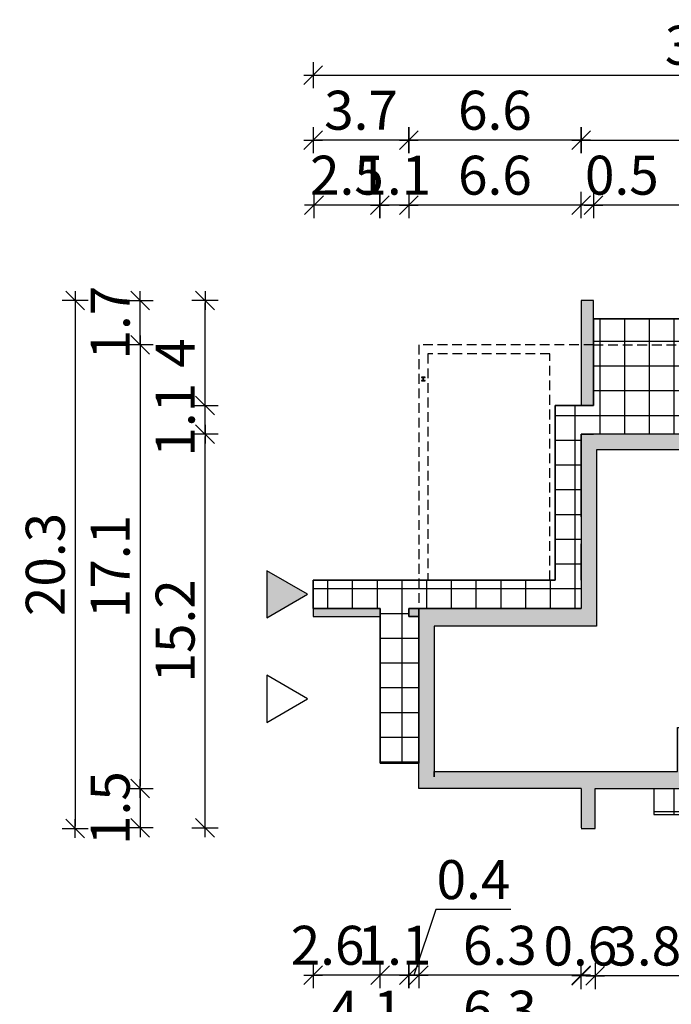
# Model space of a CAD drawing. Units: millimetres. Extents: x 6 to 1056, y 4 to 1489.
# Drawn here: x 539 to 790, y 812 to 1191 of the extents above; entities that cross this region are included whole.
import ezdxf

# ---------------------------------------------------------------- set-up
doc = ezdxf.new("R2010")
doc.units = ezdxf.units.MM
doc.linetypes.add('HIDDEN', pattern=[0.375, 0.25, -0.125])
for name, color, linetype in [('0-hecz', 9, 'Continuous'), ('Obrys budynku', 7, 'Continuous'), ('Obrys tarasów', 7, 'Continuous'), ('Wymiary', 30, 'Continuous')]:
    doc.layers.add(name, color=color, linetype=linetype)
doc.styles.add('RAMKA50', font='simplex.shx', dxfattribs={"width": 0.65})
doc.dimstyles.new('DIM50', dxfattribs={"dimscale": 5, "dimtxt": 3, "dimasz": 0.18, "dimexe": 0, "dimexo": 0, "dimgap": 0.8, "dimtad": 1, "dimdec": 1, "dimlfac": 0.1, "dimrnd": 0.01, "dimzin": 9, "dimdsep": 46, "dimtxsty": 'RAMKA50', "dimblk": 'TICK2', "dimcen": 0, "dimse1": 1, "dimse2": 1, "dimclrd": 13, "dimclre": 13, "dimclrt": 256, "dimazin": 0, "dimtfac": 1, "dimtdec": 1, "dimtix": 1, "dimtmove": 2, "dimatfit": 3, "dimldrblk": 'TICK1', "dimfxl": 1, "dimtfillclr": 256, "dimtolj": 1, "dimarcsym": 0})

# ---------------------------------------------------------------- blocks, each defined once
blk = doc.blocks.new('TICK2')
at = {"color": 0}
for p, q in [((0, -5.6), (0, 5.6)), ((4, 0), (-4, 0))]:
    blk.add_line(p, q, dxfattribs=at)
at = {"color": 2}
blk.add_line((-4, -4), (4, 4), dxfattribs=at)
blk = doc.blocks.new('*D145')
at = {"layer": 'Defpoints', "color": 0}
for p in [(929.27, 907.03), (755.17, 879.53), (929.27, 797.78)]:
    blk.add_point(p, dxfattribs=at)
at = {"layer": 'Wymiary', "color": 13, "lineweight": -2}
blk.add_line((756.07, 797.78), (928.37, 797.78), dxfattribs=at)
at = {"layer": 'Wymiary', "color": 13, "lineweight": -2, "xscale": 0.9000000000000001, "yscale": 0.9000000000000001, "zscale": 0.9000000000000001, "rotation": 180}
blk.add_blockref('TICK2', (755.17, 797.78), dxfattribs=at)
at = {"layer": 'Wymiary', "color": 13, "lineweight": -2, "xscale": 0.9000000000000001, "yscale": 0.9000000000000001, "zscale": 0.9000000000000001}
blk.add_blockref('TICK2', (929.27, 797.78), dxfattribs=at)
at = {"layer": 'Wymiary', "insert": (842.22, 809.28), "char_height": 15, "attachment_point": 5, "style": 'RAMKA50'}
blk.add_mtext('\\A1;17.4', dxfattribs=at)
blk = doc.blocks.new('TICK1')
at = {"color": 0}
for p, q in [((0, -5.6), (0, 5.6)), ((0, 0), (-4, 0))]:
    blk.add_line(p, q, dxfattribs=at)
at = {"color": 2}
blk.add_line((-4, -4), (4, 4), dxfattribs=at)
blk = doc.blocks.new('*D147')
at = {"layer": 'Defpoints', "color": 0}
for p in [(759.97, 1082.43), (760.67, 879.53), (1014.04, 879.53)]:
    blk.add_point(p, dxfattribs=at)
at = {"layer": 'Wymiary', "color": 13, "lineweight": -2}
blk.add_line((1014.04, 1081.53), (1014.04, 880.43), dxfattribs=at)
at = {"layer": 'Wymiary', "color": 13, "lineweight": -2, "xscale": 0.9000000000000001, "yscale": 0.9000000000000001, "zscale": 0.9000000000000001}
for p, rotation in [((1014.04, 1082.43), 90), ((1014.04, 879.53), 270)]:
    blk.add_blockref('TICK2', p, dxfattribs=dict(at, rotation=rotation))
at = {"layer": 'Wymiary', "insert": (1002.54, 980.98), "char_height": 15, "attachment_point": 5, "rotation": 90, "style": 'RAMKA50'}
blk.add_mtext('\\A1;20.3', dxfattribs=at)
blk = doc.blocks.new('*D150')
at = {"layer": 'Defpoints', "color": 0}
for p in [(652.07, 960.83), (962.57, 960.83), (962.57, 772.78)]:
    blk.add_point(p, dxfattribs=at)
at = {"layer": 'Wymiary', "color": 13, "lineweight": -2}
blk.add_line((652.97, 772.78), (961.67, 772.78), dxfattribs=at)
at = {"layer": 'Wymiary', "color": 13, "lineweight": -2, "xscale": 0.9000000000000001, "yscale": 0.9000000000000001, "zscale": 0.9000000000000001, "rotation": 180}
blk.add_blockref('TICK2', (652.07, 772.78), dxfattribs=at)
at = {"layer": 'Wymiary', "color": 13, "lineweight": -2, "xscale": 0.9000000000000001, "yscale": 0.9000000000000001, "zscale": 0.9000000000000001}
blk.add_blockref('TICK2', (962.57, 772.78), dxfattribs=at)
at = {"layer": 'Wymiary', "insert": (807.32, 784.28), "char_height": 15, "attachment_point": 5, "style": 'RAMKA50'}
blk.add_mtext('\\A1;31.1', dxfattribs=at)
blk = doc.blocks.new('*D151')
at = {"layer": 'Defpoints', "color": 0}
for p in [(798.37, 905.63), (760.67, 879.23), (760.67, 822.48)]:
    blk.add_point(p, dxfattribs=at)
at = {"layer": 'Wymiary', "color": 13, "lineweight": -2}
blk.add_line((797.47, 822.48), (761.57, 822.48), dxfattribs=at)
at = {"layer": 'Wymiary', "color": 13, "lineweight": -2, "xscale": 0.9000000000000001, "yscale": 0.9000000000000001, "zscale": 0.9000000000000001, "rotation": 180}
blk.add_blockref('TICK2', (760.67, 822.48), dxfattribs=at)
at = {"layer": 'Wymiary', "color": 13, "lineweight": -2, "xscale": 0.9000000000000001, "yscale": 0.9000000000000001, "zscale": 0.9000000000000001}
blk.add_blockref('TICK2', (798.37, 822.48), dxfattribs=at)
at = {"layer": 'Wymiary', "insert": (779.52, 833.98), "char_height": 15, "attachment_point": 5, "style": 'RAMKA50'}
blk.add_mtext('\\A1;3.8', dxfattribs=at)
blk = doc.blocks.new('*D152')
at = {"layer": 'Defpoints', "color": 0}
for p in [(755.17, 879.53), (760.67, 879.23), (755.17, 822.48)]:
    blk.add_point(p, dxfattribs=at)
at = {"layer": 'Wymiary', "color": 13, "lineweight": -2}
for p, q in [((754.27, 822.48), (753.37, 822.48)), ((760.67, 822.48), (755.17, 822.48)), ((761.57, 822.48), (762.47, 822.48))]:
    blk.add_line(p, q, dxfattribs=at)
at = {"layer": 'Wymiary', "color": 13, "lineweight": -2, "xscale": 0.9000000000000001, "yscale": 0.9000000000000001, "zscale": 0.9000000000000001}
blk.add_blockref('TICK2', (755.17, 822.48), dxfattribs=at)
at = {"layer": 'Wymiary', "color": 13, "lineweight": -2, "xscale": 0.9000000000000001, "yscale": 0.9000000000000001, "zscale": 0.9000000000000001, "rotation": 180}
blk.add_blockref('TICK2', (760.67, 822.48), dxfattribs=at)
at = {"layer": 'Wymiary', "insert": (754.92, 833.98), "char_height": 15, "attachment_point": 5, "style": 'RAMKA50'}
blk.add_mtext('\\A1;0.6', dxfattribs=at)
blk = doc.blocks.new('*D153')
at = {"layer": 'Defpoints', "color": 0}
for p in [(692.67, 894.63), (755.17, 879.53), (692.67, 822.78)]:
    blk.add_point(p, dxfattribs=at)
at = {"layer": 'Wymiary', "color": 13, "lineweight": -2}
blk.add_line((754.27, 822.78), (693.57, 822.78), dxfattribs=at)
at = {"layer": 'Wymiary', "color": 13, "lineweight": -2, "xscale": 0.9000000000000001, "yscale": 0.9000000000000001, "zscale": 0.9000000000000001, "rotation": 180}
blk.add_blockref('TICK2', (692.67, 822.78), dxfattribs=at)
at = {"layer": 'Wymiary', "color": 13, "lineweight": -2, "xscale": 0.9000000000000001, "yscale": 0.9000000000000001, "zscale": 0.9000000000000001}
blk.add_blockref('TICK2', (755.17, 822.78), dxfattribs=at)
at = {"layer": 'Wymiary', "insert": (723.92, 834.28), "char_height": 15, "attachment_point": 5, "style": 'RAMKA50'}
blk.add_mtext('\\A1;6.3', dxfattribs=at)
blk = doc.blocks.new('*D154')
at = {"layer": 'Defpoints', "color": 0}
for p in [(652.07, 963.93), (677.87, 963.93), (652.07, 822.78)]:
    blk.add_point(p, dxfattribs=at)
at = {"layer": 'Wymiary', "color": 13, "lineweight": -2}
blk.add_line((676.97, 822.78), (652.97, 822.78), dxfattribs=at)
at = {"layer": 'Wymiary', "color": 13, "lineweight": -2, "xscale": 0.9000000000000001, "yscale": 0.9000000000000001, "zscale": 0.9000000000000001, "rotation": 180}
blk.add_blockref('TICK2', (652.07, 822.78), dxfattribs=at)
at = {"layer": 'Wymiary', "color": 13, "lineweight": -2, "xscale": 0.9000000000000001, "yscale": 0.9000000000000001, "zscale": 0.9000000000000001}
blk.add_blockref('TICK2', (677.87, 822.78), dxfattribs=at)
at = {"layer": 'Wymiary', "insert": (657.59, 834.28), "char_height": 15, "attachment_point": 5, "style": 'RAMKA50'}
blk.add_mtext('\\A1;2.6', dxfattribs=at)
blk = doc.blocks.new('*D157')
at = {"layer": 'Defpoints', "color": 0}
for p in [(759.97, 1082.43), (989.04, 1082.43), (884.87, 1060.43)]:
    blk.add_point(p, dxfattribs=at)
at = {"layer": 'Wymiary', "color": 13, "lineweight": -2}
for p, q in [((989.04, 1083.33), (989.04, 1084.23)), ((989.04, 1060.43), (989.04, 1082.43)), ((989.04, 1059.53), (989.04, 1058.63))]:
    blk.add_line(p, q, dxfattribs=at)
at = {"layer": 'Wymiary', "color": 13, "lineweight": -2, "xscale": 0.9000000000000001, "yscale": 0.9000000000000001, "zscale": 0.9000000000000001}
for p, rotation in [((989.04, 1082.43), 270), ((989.04, 1060.43), 90)]:
    blk.add_blockref('TICK2', p, dxfattribs=dict(at, rotation=rotation))
at = {"layer": 'Wymiary', "insert": (977.54, 1071.43), "char_height": 15, "attachment_point": 5, "rotation": 90, "style": 'RAMKA50'}
blk.add_mtext('\\A1;2.2', dxfattribs=at)
blk = doc.blocks.new('*D158')
at = {"layer": 'Defpoints', "color": 0}
for p in [(929.27, 894.63), (760.67, 879.53), (989.04, 879.53)]:
    blk.add_point(p, dxfattribs=at)
at = {"layer": 'Wymiary', "color": 13, "lineweight": -2}
for p, q in [((989.04, 895.53), (989.04, 896.43)), ((989.04, 894.63), (989.04, 879.53)), ((989.04, 878.63), (989.04, 877.73))]:
    blk.add_line(p, q, dxfattribs=at)
at = {"layer": 'Wymiary', "color": 13, "lineweight": -2, "xscale": 0.9000000000000001, "yscale": 0.9000000000000001, "zscale": 0.9000000000000001}
for p, rotation in [((989.04, 894.63), 270), ((989.04, 879.53), 90)]:
    blk.add_blockref('TICK2', p, dxfattribs=dict(at, rotation=rotation))
at = {"layer": 'Wymiary', "insert": (977.54, 887.08), "char_height": 15, "attachment_point": 5, "rotation": 90, "style": 'RAMKA50'}
blk.add_mtext('\\A1;1.5', dxfattribs=at)
blk = doc.blocks.new('*D159')
at = {"layer": 'Defpoints', "color": 0}
for p in [(759.97, 1119.17), (759.97, 1042.03), (870.37, 1031.03)]:
    blk.add_point(p, dxfattribs=at)
at = {"layer": 'Wymiary', "color": 13, "lineweight": -2}
blk.add_line((869.47, 1119.17), (760.87, 1119.17), dxfattribs=at)
at = {"layer": 'Wymiary', "color": 13, "lineweight": -2, "xscale": 0.9000000000000001, "yscale": 0.9000000000000001, "zscale": 0.9000000000000001, "rotation": 180}
blk.add_blockref('TICK2', (759.97, 1119.17), dxfattribs=at)
at = {"layer": 'Wymiary', "color": 13, "lineweight": -2, "xscale": 0.9000000000000001, "yscale": 0.9000000000000001, "zscale": 0.9000000000000001}
blk.add_blockref('TICK2', (870.37, 1119.17), dxfattribs=at)
at = {"layer": 'Wymiary', "insert": (815.17, 1130.67), "char_height": 15, "attachment_point": 5, "style": 'RAMKA50'}
blk.add_mtext('\\A1;11', dxfattribs=at)
blk = doc.blocks.new('*D160')
at = {"layer": 'Defpoints', "color": 0}
for p in [(929.27, 1144.17), (755.17, 1082.43), (929.27, 1054.93)]:
    blk.add_point(p, dxfattribs=at)
at = {"layer": 'Wymiary', "color": 13, "lineweight": -2}
blk.add_line((756.07, 1144.17), (928.37, 1144.17), dxfattribs=at)
at = {"layer": 'Wymiary', "color": 13, "lineweight": -2, "xscale": 0.9000000000000001, "yscale": 0.9000000000000001, "zscale": 0.9000000000000001, "rotation": 180}
blk.add_blockref('TICK2', (755.17, 1144.17), dxfattribs=at)
at = {"layer": 'Wymiary', "color": 13, "lineweight": -2, "xscale": 0.9000000000000001, "yscale": 0.9000000000000001, "zscale": 0.9000000000000001}
blk.add_blockref('TICK2', (929.27, 1144.17), dxfattribs=at)
at = {"layer": 'Wymiary', "insert": (842.22, 1155.67), "char_height": 15, "attachment_point": 5, "style": 'RAMKA50'}
blk.add_mtext('\\A1;17.4', dxfattribs=at)
blk = doc.blocks.new('*D162')
at = {"layer": 'Defpoints', "color": 0}
for p in [(962.57, 1169.17), (962.57, 1001.13), (652.07, 963.93)]:
    blk.add_point(p, dxfattribs=at)
at = {"layer": 'Wymiary', "color": 13, "lineweight": -2}
blk.add_line((652.97, 1169.17), (961.67, 1169.17), dxfattribs=at)
at = {"layer": 'Wymiary', "color": 13, "lineweight": -2, "xscale": 0.9000000000000001, "yscale": 0.9000000000000001, "zscale": 0.9000000000000001, "rotation": 180}
blk.add_blockref('TICK2', (652.07, 1169.17), dxfattribs=at)
at = {"layer": 'Wymiary', "color": 13, "lineweight": -2, "xscale": 0.9000000000000001, "yscale": 0.9000000000000001, "zscale": 0.9000000000000001}
blk.add_blockref('TICK2', (962.57, 1169.17), dxfattribs=at)
at = {"layer": 'Wymiary', "insert": (807.32, 1180.67), "char_height": 15, "attachment_point": 5, "style": 'RAMKA50'}
blk.add_mtext('\\A1;31.1', dxfattribs=at)
blk = doc.blocks.new('*D163')
at = {"layer": 'Defpoints', "color": 0}
for p in [(755.17, 1119.17), (755.17, 1082.43), (759.97, 1082.43)]:
    blk.add_point(p, dxfattribs=at)
at = {"layer": 'Wymiary', "color": 13, "lineweight": -2}
for p, q in [((754.27, 1119.17), (753.37, 1119.17)), ((759.97, 1119.17), (755.17, 1119.17)), ((760.87, 1119.17), (761.77, 1119.17))]:
    blk.add_line(p, q, dxfattribs=at)
at = {"layer": 'Wymiary', "color": 13, "lineweight": -2, "xscale": 0.9000000000000001, "yscale": 0.9000000000000001, "zscale": 0.9000000000000001}
blk.add_blockref('TICK2', (755.17, 1119.17), dxfattribs=at)
at = {"layer": 'Wymiary', "color": 13, "lineweight": -2, "xscale": 0.9000000000000001, "yscale": 0.9000000000000001, "zscale": 0.9000000000000001, "rotation": 180}
blk.add_blockref('TICK2', (759.97, 1119.17), dxfattribs=at)
at = {"layer": 'Wymiary', "insert": (770.89, 1130.67), "char_height": 15, "attachment_point": 5, "style": 'RAMKA50'}
blk.add_mtext('\\A1;0.5', dxfattribs=at)
blk = doc.blocks.new('*D164')
at = {"layer": 'Defpoints', "color": 0}
for p in [(688.87, 1119.17), (755.17, 1082.43), (688.87, 963.93)]:
    blk.add_point(p, dxfattribs=at)
at = {"layer": 'Wymiary', "color": 13, "lineweight": -2}
blk.add_line((754.27, 1119.17), (689.77, 1119.17), dxfattribs=at)
at = {"layer": 'Wymiary', "color": 13, "lineweight": -2, "xscale": 0.9000000000000001, "yscale": 0.9000000000000001, "zscale": 0.9000000000000001, "rotation": 180}
blk.add_blockref('TICK2', (688.87, 1119.17), dxfattribs=at)
at = {"layer": 'Wymiary', "color": 13, "lineweight": -2, "xscale": 0.9000000000000001, "yscale": 0.9000000000000001, "zscale": 0.9000000000000001}
blk.add_blockref('TICK2', (755.17, 1119.17), dxfattribs=at)
at = {"layer": 'Wymiary', "insert": (722.02, 1130.67), "char_height": 15, "attachment_point": 5, "style": 'RAMKA50'}
blk.add_mtext('\\A1;6.6', dxfattribs=at)
blk = doc.blocks.new('*D165')
at = {"layer": 'Defpoints', "color": 0}
for p in [(677.72, 1119.17), (677.72, 963.93), (688.87, 963.93)]:
    blk.add_point(p, dxfattribs=at)
at = {"layer": 'Wymiary', "color": 13, "lineweight": -2}
for p, q in [((676.82, 1119.17), (675.92, 1119.17)), ((688.87, 1119.17), (677.72, 1119.17)), ((689.77, 1119.17), (690.67, 1119.17))]:
    blk.add_line(p, q, dxfattribs=at)
at = {"layer": 'Wymiary', "color": 13, "lineweight": -2, "xscale": 0.9000000000000001, "yscale": 0.9000000000000001, "zscale": 0.9000000000000001}
blk.add_blockref('TICK2', (677.72, 1119.17), dxfattribs=at)
at = {"layer": 'Wymiary', "color": 13, "lineweight": -2, "xscale": 0.9000000000000001, "yscale": 0.9000000000000001, "zscale": 0.9000000000000001, "rotation": 180}
blk.add_blockref('TICK2', (688.87, 1119.17), dxfattribs=at)
at = {"layer": 'Wymiary', "insert": (683.29, 1130.67), "char_height": 15, "attachment_point": 5, "style": 'RAMKA50'}
blk.add_mtext('\\A1;1.1', dxfattribs=at)
blk = doc.blocks.new('*D167')
at = {"layer": 'Defpoints', "color": 0}
for p in [(688.87, 1144.17), (755.17, 1082.43), (688.87, 963.93)]:
    blk.add_point(p, dxfattribs=at)
at = {"layer": 'Wymiary', "color": 13, "lineweight": -2}
blk.add_line((754.27, 1144.17), (689.77, 1144.17), dxfattribs=at)
at = {"layer": 'Wymiary', "color": 13, "lineweight": -2, "xscale": 0.9000000000000001, "yscale": 0.9000000000000001, "zscale": 0.9000000000000001, "rotation": 180}
blk.add_blockref('TICK2', (688.87, 1144.17), dxfattribs=at)
at = {"layer": 'Wymiary', "color": 13, "lineweight": -2, "xscale": 0.9000000000000001, "yscale": 0.9000000000000001, "zscale": 0.9000000000000001}
blk.add_blockref('TICK2', (755.17, 1144.17), dxfattribs=at)
at = {"layer": 'Wymiary', "insert": (722.02, 1155.67), "char_height": 15, "attachment_point": 5, "style": 'RAMKA50'}
blk.add_mtext('\\A1;6.6', dxfattribs=at)
blk = doc.blocks.new('*D169')
at = {"layer": 'Defpoints', "color": 0}
for p in [(692.67, 1065.43), (585.4, 894.63), (692.67, 894.63)]:
    blk.add_point(p, dxfattribs=at)
at = {"layer": 'Wymiary', "color": 13, "lineweight": -2}
blk.add_line((585.4, 1064.53), (585.4, 895.53), dxfattribs=at)
at = {"layer": 'Wymiary', "color": 13, "lineweight": -2, "xscale": 0.9000000000000001, "yscale": 0.9000000000000001, "zscale": 0.9000000000000001}
for p, rotation in [((585.4, 1065.43), 90), ((585.4, 894.63), 270)]:
    blk.add_blockref('TICK2', p, dxfattribs=dict(at, rotation=rotation))
at = {"layer": 'Wymiary', "insert": (573.9, 980.03), "char_height": 15, "attachment_point": 5, "rotation": 90, "style": 'RAMKA50'}
blk.add_mtext('\\A1;17.1', dxfattribs=at)
blk = doc.blocks.new('*D170')
at = {"layer": 'Defpoints', "color": 0}
for p in [(610.4, 1031.03), (755.17, 1031.03), (755.17, 879.53)]:
    blk.add_point(p, dxfattribs=at)
at = {"layer": 'Wymiary', "color": 13, "lineweight": -2}
blk.add_line((610.4, 880.43), (610.4, 1030.13), dxfattribs=at)
at = {"layer": 'Wymiary', "color": 13, "lineweight": -2, "xscale": 0.9000000000000001, "yscale": 0.9000000000000001, "zscale": 0.9000000000000001}
for p, rotation in [((610.4, 1031.03), 90), ((610.4, 879.53), 270)]:
    blk.add_blockref('TICK2', p, dxfattribs=dict(at, rotation=rotation))
at = {"layer": 'Wymiary', "insert": (598.9, 955.28), "char_height": 15, "attachment_point": 5, "rotation": 90, "style": 'RAMKA50'}
blk.add_mtext('\\A1;15.2', dxfattribs=at)
blk = doc.blocks.new('*D171')
at = {"layer": 'Defpoints', "color": 0}
for p in [(610.4, 1042.03), (755.17, 1042.03), (755.17, 1031.03)]:
    blk.add_point(p, dxfattribs=at)
at = {"layer": 'Wymiary', "color": 13, "lineweight": -2}
for p, q in [((610.4, 1042.93), (610.4, 1043.83)), ((610.4, 1031.03), (610.4, 1042.03)), ((610.4, 1030.13), (610.4, 1029.23))]:
    blk.add_line(p, q, dxfattribs=at)
at = {"layer": 'Wymiary', "color": 13, "lineweight": -2, "xscale": 0.9000000000000001, "yscale": 0.9000000000000001, "zscale": 0.9000000000000001}
for p, rotation in [((610.4, 1042.03), 270), ((610.4, 1031.03), 90)]:
    blk.add_blockref('TICK2', p, dxfattribs=dict(at, rotation=rotation))
at = {"layer": 'Wymiary', "insert": (598.9, 1036.53), "char_height": 15, "attachment_point": 5, "rotation": 90, "style": 'RAMKA50'}
blk.add_mtext('\\A1;1.1', dxfattribs=at)
blk = doc.blocks.new('*D172')
at = {"layer": 'Defpoints', "color": 0}
for p in [(610.4, 1082.43), (755.17, 1082.43), (755.17, 1042.03)]:
    blk.add_point(p, dxfattribs=at)
at = {"layer": 'Wymiary', "color": 13, "lineweight": -2}
blk.add_line((610.4, 1042.93), (610.4, 1081.53), dxfattribs=at)
at = {"layer": 'Wymiary', "color": 13, "lineweight": -2, "xscale": 0.9000000000000001, "yscale": 0.9000000000000001, "zscale": 0.9000000000000001}
for p, rotation in [((610.4, 1082.43), 90), ((610.4, 1042.03), 270)]:
    blk.add_blockref('TICK2', p, dxfattribs=dict(at, rotation=rotation))
at = {"layer": 'Wymiary', "insert": (598.9, 1062.23), "char_height": 15, "attachment_point": 5, "rotation": 90, "style": 'RAMKA50'}
blk.add_mtext('\\A1;4', dxfattribs=at)
blk = doc.blocks.new('*D173')
at = {"layer": 'Defpoints', "color": 0}
for p in [(692.67, 897.03), (755.17, 879.53), (692.67, 797.78)]:
    blk.add_point(p, dxfattribs=at)
at = {"layer": 'Wymiary', "color": 13, "lineweight": -2}
blk.add_line((754.27, 797.78), (693.57, 797.78), dxfattribs=at)
at = {"layer": 'Wymiary', "color": 13, "lineweight": -2, "xscale": 0.9000000000000001, "yscale": 0.9000000000000001, "zscale": 0.9000000000000001, "rotation": 180}
blk.add_blockref('TICK2', (692.67, 797.78), dxfattribs=at)
at = {"layer": 'Wymiary', "color": 13, "lineweight": -2, "xscale": 0.9000000000000001, "yscale": 0.9000000000000001, "zscale": 0.9000000000000001}
blk.add_blockref('TICK2', (755.17, 797.78), dxfattribs=at)
at = {"layer": 'Wymiary', "insert": (723.92, 809.28), "char_height": 15, "attachment_point": 5, "style": 'RAMKA50'}
blk.add_mtext('\\A1;6.3', dxfattribs=at)
blk = doc.blocks.new('*D174')
at = {"layer": 'Defpoints', "color": 0}
for p in [(652.07, 960.83), (692.67, 907.03), (652.07, 797.78)]:
    blk.add_point(p, dxfattribs=at)
at = {"layer": 'Wymiary', "color": 13, "lineweight": -2}
blk.add_line((691.77, 797.78), (652.97, 797.78), dxfattribs=at)
at = {"layer": 'Wymiary', "color": 13, "lineweight": -2, "xscale": 0.9000000000000001, "yscale": 0.9000000000000001, "zscale": 0.9000000000000001, "rotation": 180}
blk.add_blockref('TICK2', (652.07, 797.78), dxfattribs=at)
at = {"layer": 'Wymiary', "color": 13, "lineweight": -2, "xscale": 0.9000000000000001, "yscale": 0.9000000000000001, "zscale": 0.9000000000000001}
blk.add_blockref('TICK2', (692.67, 797.78), dxfattribs=at)
at = {"layer": 'Wymiary', "insert": (672.37, 809.28), "char_height": 15, "attachment_point": 5, "style": 'RAMKA50'}
blk.add_mtext('\\A1;4.1', dxfattribs=at)
blk = doc.blocks.new('*D175')
at = {"layer": 'Defpoints', "color": 0}
for p in [(755.17, 1082.43), (560.4, 879.23), (755.17, 879.23)]:
    blk.add_point(p, dxfattribs=at)
at = {"layer": 'Wymiary', "color": 13, "lineweight": -2}
blk.add_line((560.4, 1081.53), (560.4, 880.13), dxfattribs=at)
at = {"layer": 'Wymiary', "color": 13, "lineweight": -2, "xscale": 0.9000000000000001, "yscale": 0.9000000000000001, "zscale": 0.9000000000000001}
for p, rotation in [((560.4, 1082.43), 90), ((560.4, 879.23), 270)]:
    blk.add_blockref('TICK2', p, dxfattribs=dict(at, rotation=rotation))
at = {"layer": 'Wymiary', "insert": (548.9, 980.83), "char_height": 15, "attachment_point": 5, "rotation": 90, "style": 'RAMKA50'}
blk.add_mtext('\\A1;20.3', dxfattribs=at)
blk = doc.blocks.new('*D176')
at = {"layer": 'Defpoints', "color": 0}
for p in [(692.67, 894.63), (585.4, 879.53), (755.17, 879.53)]:
    blk.add_point(p, dxfattribs=at)
at = {"layer": 'Wymiary', "color": 13, "lineweight": -2}
for p, q in [((585.4, 895.53), (585.4, 896.43)), ((585.4, 894.63), (585.4, 879.53)), ((585.4, 878.63), (585.4, 877.73))]:
    blk.add_line(p, q, dxfattribs=at)
at = {"layer": 'Wymiary', "color": 13, "lineweight": -2, "xscale": 0.9000000000000001, "yscale": 0.9000000000000001, "zscale": 0.9000000000000001}
for p, rotation in [((585.4, 894.63), 270), ((585.4, 879.53), 90)]:
    blk.add_blockref('TICK2', p, dxfattribs=dict(at, rotation=rotation))
at = {"layer": 'Wymiary', "insert": (573.9, 887.08), "char_height": 15, "attachment_point": 5, "rotation": 90, "style": 'RAMKA50'}
blk.add_mtext('\\A1;1.5', dxfattribs=at)
blk = doc.blocks.new('*D177')
at = {"layer": 'Defpoints', "color": 0}
for p in [(585.4, 1082.43), (757.57, 1082.43), (692.67, 1065.43)]:
    blk.add_point(p, dxfattribs=at)
at = {"layer": 'Wymiary', "color": 13, "lineweight": -2}
for p, q in [((585.4, 1083.33), (585.4, 1084.23)), ((585.4, 1065.43), (585.4, 1082.43)), ((585.4, 1064.53), (585.4, 1063.63))]:
    blk.add_line(p, q, dxfattribs=at)
at = {"layer": 'Wymiary', "color": 13, "lineweight": -2, "xscale": 0.9000000000000001, "yscale": 0.9000000000000001, "zscale": 0.9000000000000001}
for p, rotation in [((585.4, 1082.43), 270), ((585.4, 1065.43), 90)]:
    blk.add_blockref('TICK2', p, dxfattribs=dict(at, rotation=rotation))
at = {"layer": 'Wymiary', "insert": (573.9, 1073.93), "char_height": 15, "attachment_point": 5, "rotation": 90, "style": 'RAMKA50'}
blk.add_mtext('\\A1;1.7', dxfattribs=at)
blk = doc.blocks.new('*D178')
at = {"layer": 'Defpoints', "color": 0}
for p in [(652.37, 1119.17), (652.37, 963.93), (677.72, 963.93)]:
    blk.add_point(p, dxfattribs=at)
at = {"layer": 'Wymiary', "color": 13, "lineweight": -2}
for p, q in [((651.47, 1119.17), (650.57, 1119.17)), ((677.72, 1119.17), (652.37, 1119.17)), ((678.62, 1119.17), (679.52, 1119.17))]:
    blk.add_line(p, q, dxfattribs=at)
at = {"layer": 'Wymiary', "color": 13, "lineweight": -2, "xscale": 0.9000000000000001, "yscale": 0.9000000000000001, "zscale": 0.9000000000000001}
blk.add_blockref('TICK2', (652.37, 1119.17), dxfattribs=at)
at = {"layer": 'Wymiary', "color": 13, "lineweight": -2, "xscale": 0.9000000000000001, "yscale": 0.9000000000000001, "zscale": 0.9000000000000001, "rotation": 180}
blk.add_blockref('TICK2', (677.72, 1119.17), dxfattribs=at)
at = {"layer": 'Wymiary', "insert": (665.04, 1130.67), "char_height": 15, "attachment_point": 5, "style": 'RAMKA50'}
blk.add_mtext('\\A1;2.5', dxfattribs=at)
blk = doc.blocks.new('*D179')
at = {"layer": 'Defpoints', "color": 0}
for p in [(652.07, 1144.17), (652.07, 963.78), (688.87, 963.93)]:
    blk.add_point(p, dxfattribs=at)
at = {"layer": 'Wymiary', "color": 13, "lineweight": -2}
blk.add_line((687.97, 1144.17), (652.97, 1144.17), dxfattribs=at)
at = {"layer": 'Wymiary', "color": 13, "lineweight": -2, "xscale": 0.9000000000000001, "yscale": 0.9000000000000001, "zscale": 0.9000000000000001, "rotation": 180}
blk.add_blockref('TICK2', (652.07, 1144.17), dxfattribs=at)
at = {"layer": 'Wymiary', "color": 13, "lineweight": -2, "xscale": 0.9000000000000001, "yscale": 0.9000000000000001, "zscale": 0.9000000000000001}
blk.add_blockref('TICK2', (688.87, 1144.17), dxfattribs=at)
at = {"layer": 'Wymiary', "insert": (670.47, 1155.67), "char_height": 15, "attachment_point": 5, "style": 'RAMKA50'}
blk.add_mtext('\\A1;3.7', dxfattribs=at)
blk = doc.blocks.new('*D180')
at = {"layer": 'Defpoints', "color": 0}
for p in [(677.87, 961.13), (688.87, 961.13), (677.87, 822.78)]:
    blk.add_point(p, dxfattribs=at)
at = {"layer": 'Wymiary', "color": 13, "lineweight": -2}
for p, q in [((676.97, 822.78), (676.07, 822.78)), ((688.87, 822.78), (677.87, 822.78)), ((689.77, 822.78), (690.67, 822.78))]:
    blk.add_line(p, q, dxfattribs=at)
at = {"layer": 'Wymiary', "color": 13, "lineweight": -2, "xscale": 0.9000000000000001, "yscale": 0.9000000000000001, "zscale": 0.9000000000000001}
blk.add_blockref('TICK2', (677.87, 822.78), dxfattribs=at)
at = {"layer": 'Wymiary', "color": 13, "lineweight": -2, "xscale": 0.9000000000000001, "yscale": 0.9000000000000001, "zscale": 0.9000000000000001, "rotation": 180}
blk.add_blockref('TICK2', (688.87, 822.78), dxfattribs=at)
at = {"layer": 'Wymiary', "insert": (683.37, 834.28), "char_height": 15, "attachment_point": 5, "style": 'RAMKA50'}
blk.add_mtext('\\A1;1.1', dxfattribs=at)
blk = doc.blocks.new('*D181')
at = {"layer": 'Defpoints', "color": 0}
for p in [(688.87, 960.83), (692.67, 960.83), (688.87, 822.78)]:
    blk.add_point(p, dxfattribs=at)
at = {"layer": 'Wymiary', "color": 13, "lineweight": -2}
for p, q in [((699.31, 848.05), (690.77, 822.78)), ((728.2, 848.05), (699.31, 848.05)), ((687.97, 822.78), (687.07, 822.78)), ((692.67, 822.78), (688.87, 822.78)), ((693.57, 822.78), (694.47, 822.78))]:
    blk.add_line(p, q, dxfattribs=at)
at = {"layer": 'Wymiary', "color": 13, "lineweight": -2, "xscale": 0.9000000000000001, "yscale": 0.9000000000000001, "zscale": 0.9000000000000001}
blk.add_blockref('TICK2', (688.87, 822.78), dxfattribs=at)
at = {"layer": 'Wymiary', "color": 13, "lineweight": -2, "xscale": 0.9000000000000001, "yscale": 0.9000000000000001, "zscale": 0.9000000000000001, "rotation": 180}
blk.add_blockref('TICK2', (692.67, 822.78), dxfattribs=at)
at = {"layer": 'Wymiary', "insert": (713.76, 859.55), "char_height": 15, "attachment_point": 5, "style": 'RAMKA50'}
blk.add_mtext('\\A1;0.4', dxfattribs=at)

msp = doc.modelspace()

# ---------------------------------------------------------------- hatches: boundary and pattern name
at = {"layer": '0-hecz'}
h = msp.add_hatch(dxfattribs=at)
h.set_pattern_fill('NET', color=256, scale=3, angle=180, style=0)
h.set_pattern_definition([(0, (10, 0), (0, 9.525), []), (90, (10, 0), (-9.525, 6e-16), [])])
h.paths.add_polyline_path([(929.27, 990.43), (929.27, 1065.43), (893.77, 1065.43), (830.37, 1065.43), (759.97, 1065.43), (759.97, 1042.03), (745.17, 1042.03), (745.17, 974.83), (692.67, 974.83), (692.67, 963.93), (755.17, 963.93), (755.17, 1031.03), (830.37, 1031.03), (830.37, 1060.43), (884.87, 1060.43, -0.414373), (899.37, 1045.93), (899.37, 1024.97), (899.37, 990.43)])
h.paths.add_polyline_path([(829.32, 1051.48), (827.92, 1051.48), (827.92, 1051.6), (828.46, 1051.6, 0.414214), (828.58, 1051.72), (828.58, 1052.64, 0.414214), (828.46, 1052.76), (827.92, 1052.76), (827.92, 1052.88), (829.32, 1052.88), (829.32, 1052.76), (828.77, 1052.76, 0.414214), (828.65, 1052.64), (828.65, 1051.72, 0.414214), (828.77, 1051.6), (829.32, 1051.6)], flags=16)
h.paths.add_polyline_path([(939.27, 963.93), (939.27, 1075.43), (759.97, 1075.43), (759.97, 1065.43), (830.37, 1065.43), (893.77, 1065.43), (929.27, 1065.43), (929.27, 990.43), (929.27, 963.93)])
h.paths.add_polyline_path([(692.67, 904.43), (692.67, 953.83), (692.67, 960.83), (688.87, 960.83), (688.87, 963.93), (692.67, 963.93), (692.67, 974.83), (652.07, 974.83), (652.07, 963.93), (677.87, 963.93), (677.87, 904.43)])
h.paths.add_polyline_path([(923.77, 894.63), (923.77, 911.63), (882.57, 911.63), (882.57, 899.63), (798.37, 899.63), (798.37, 894.63)])
h.paths.add_polyline_path([(884.87, 1060.43), (830.37, 1060.43), (830.37, 1031.03), (870.37, 1031.03), (870.37, 1045.93, -0.414306)])
h.paths.add_polyline_path([(923.77, 894.63), (798.37, 894.63), (783.17, 894.63), (783.17, 884.63), (923.77, 884.63)])
h.paths.add_polyline_path([(882.57, 899.63), (882.57, 911.63), (798.37, 911.63), (798.37, 899.63)])
at = {"layer": 'Obrys budynku'}
h = msp.add_hatch(color=256, dxfattribs=at)
h.dxf.hatch_style = 1
h.paths.add_polyline_path([(923.27, 918.13), (792.37, 918.13), (792.37, 901.13), (755.17, 901.13), (698.67, 901.13), (698.67, 957.13), (761.17, 957.13), (761.17, 1025.03), (893.37, 1025.03), (893.37, 984.43), (923.27, 984.43), (923.27, 966.83)], flags=16)
h.paths.add_polyline_path([(759.97, 1065.43), (755.17, 1065.43), (755.17, 1042.03), (759.97, 1042.03)])
h.paths.add_polyline_path([(759.97, 1075.43), (759.97, 1082.43), (755.17, 1082.43), (755.17, 1065.43), (759.97, 1065.43)])
h.paths.add_polyline_path([(652.07, 963.93), (677.87, 963.93), (677.87, 960.83), (652.07, 960.83)])
h.paths.add_polyline_path([(692.67, 960.83), (692.67, 963.93), (688.87, 963.93), (688.87, 960.83)])
h.paths.add_polyline_path([(755.17, 1031.03), (870.37, 1031.03), (870.37, 1025.03), (899.37, 1025.03), (899.37, 990.43), (929.27, 990.43), (929.27, 963.93), (962.57, 963.93), (962.57, 960.83), (929.27, 960.83), (929.27, 894.63), (923.77, 894.63), (923.77, 911.63), (798.37, 911.63), (798.37, 894.63), (760.67, 894.63), (760.67, 879.23), (755.17, 879.23), (755.17, 894.63), (692.67, 894.63), (692.67, 904.28), (692.67, 960.83), (692.67, 963.93), (755.17, 963.93)])
at = {"layer": 'Obrys tarasów'}
msp.add_hatch(color=256, dxfattribs=at).paths.add_polyline_path([(634.2, 978.43), (634.2, 960.33), (649.88, 969.38)])

# ---------------------------------------------------------------- linework, layer by layer
at = {"layer": '0-hecz', "ltscale": 0.9, "elevation": 0}
msp.add_lwpolyline([(870.37, 1031.03), (759.97, 1031.03), (759.97, 1031.03), (755.17, 1031.03), (755.17, 999.13), (755.17, 999.13), (755.17, 988.73), (755.17, 988.73), (755.17, 974.83), (755.17, 974.83), (755.17, 963.93), (688.87, 963.93), (688.87, 960.83), (692.67, 960.83), (692.67, 953.83), (692.67, 953.83), (692.67, 953.83), (692.67, 904.43), (692.67, 904.43), (692.67, 904.43), (677.87, 904.43), (677.87, 963.93), (652.07, 963.93), (652.07, 974.83), (680.21, 974.83), (745.17, 974.83), (745.17, 1042.03), (759.97, 1042.03), (759.97, 1075.43), (939.27, 1075.43)], dxfattribs=at)
at = {"layer": 'Obrys budynku', "elevation": 0}
for points in [[(876.37, 1025.03), (761.17, 1025.03), (761.17, 957.13), (698.67, 957.13), (698.67, 899.13), (698.67, 899.13), (698.67, 901.13), (755.17, 901.13), (792.37, 901.13), (792.37, 918.13), (923.27, 918.13), (923.27, 966.83), (923.27, 984.43), (893.37, 984.43), (893.37, 1025.03)], [(692.67, 904.28), (692.67, 960.83), (688.87, 960.83), (688.87, 963.93), (755.17, 963.93)], [(755.17, 894.63), (692.67, 894.63), (692.67, 904.28)]]:
    msp.add_lwpolyline(points, dxfattribs=at)
at = {"layer": 'Obrys tarasów', "linetype": 'HIDDEN', "ltscale": 15}
for p, q in [((759.97, 1065.43), (692.67, 1065.43)), ((692.67, 1065.43), (692.67, 907.03))]:
    msp.add_line(p, q, dxfattribs=at)
at = {"layer": 'Obrys tarasów', "elevation": 0}
for points in [[(759.97, 1082.43), (755.17, 1082.43), (755.17, 1042.03), (759.97, 1042.03)], [(634.2, 960.33), (649.88, 969.38), (634.2, 978.43)], [(677.87, 963.93), (652.07, 963.93), (652.07, 960.83), (677.87, 960.83)], [(634.2, 920.08), (649.88, 929.13), (634.2, 938.18)]]:
    msp.add_lwpolyline(points, close=True, dxfattribs=at)
for points in [[(929.27, 963.93), (939.27, 963.93), (939.27, 1075.43), (759.97, 1075.43), (759.97, 1042.03), (745.17, 1042.03), (745.17, 974.83), (652.07, 974.83), (652.07, 963.93), (677.87, 963.93), (677.87, 960.83), (677.87, 960.83), (677.87, 904.43), (692.67, 904.43), (692.67, 963.93)], [(755.17, 999.13), (755.17, 1031.03), (759.97, 1031.03)], [(870.37, 1031.03), (755.17, 1031.03), (755.17, 963.93)], [(755.17, 879.23), (760.67, 879.23), (760.67, 894.63), (798.37, 894.63), (798.37, 911.63), (923.77, 911.63), (923.77, 894.63), (929.27, 894.63), (929.27, 960.83), (962.57, 960.83), (962.57, 963.93), (929.27, 963.93), (929.27, 990.43), (899.37, 990.43), (899.37, 1024.97)], [(755.17, 974.83), (755.17, 988.73)], [(783.17, 894.63), (783.17, 894.63), (783.17, 894.63), (783.17, 894.63), (783.17, 884.63), (923.77, 884.63), (923.77, 911.63), (911.47, 911.63)], [(755.17, 894.63), (755.17, 879.53)]]:
    msp.add_lwpolyline(points, dxfattribs=at)
at = {"layer": 'Obrys tarasów', "linetype": 'HIDDEN', "ltscale": 15, "elevation": 0}
msp.add_lwpolyline([(759.97, 1042.03), (759.97, 1065.43), (830.37, 1065.43), (830.37, 1065.43)], dxfattribs=at)
msp.add_lwpolyline([(743.17, 1061.93), (696.17, 1061.93), (696.17, 974.83), (743.17, 974.83)], close=True, dxfattribs=at)
at = {"layer": 'Obrys tarasów', "elevation": 0}
msp.add_lwpolyline([(695.12, 1052.88), (693.72, 1052.88), (693.72, 1052.76), (694.26, 1052.76, -0.414214), (694.38, 1052.64), (694.38, 1051.72, -0.414214), (694.26, 1051.6), (693.72, 1051.6), (693.72, 1051.48), (695.12, 1051.48), (695.12, 1051.6), (694.57, 1051.6, -0.414214), (694.45, 1051.72), (694.45, 1052.64, -0.414214), (694.57, 1052.76), (695.12, 1052.76), (695.12, 1052.88)], format="xyb", close=True, dxfattribs=at)

# ---------------------------------------------------------------- dimensions: what is measured, and where the dimension line sits
at = {"layer": 'Wymiary'}
for base, p1, p2, angle, picture, middle in [((962.56935795, 1169.17281776), (652.06935795, 963.92860808), (962.56935795, 1001.12860808), 180, '*D162', (807.31935795, 1180.67281776)), ((688.87, 1144.17), (755.17, 1082.43), (688.87, 963.93), 180, '*D167', (722.02, 1155.67)), ((929.27, 1144.17), (755.17, 1082.43), (929.27, 1054.93), 180, '*D160', (842.22, 1155.67)), ((677.72, 1119.17), (688.87, 963.93), (677.72, 963.93), 180, '*D165', (683.29, 1130.67)), ((688.87, 1119.17), (755.17, 1082.43), (688.87, 963.93), 180, '*D164', (722.02, 1130.67)), ((759.97, 1119.17), (870.37, 1031.03), (759.97, 1042.03), 180, '*D159', (815.17, 1130.67)), ((585.4, 1082.43), (692.67, 1065.43), (757.57, 1082.43), 90, '*D177', (573.9, 1073.93)), ((560.4, 879.23), (755.17, 1082.43), (755.17, 879.23), 90, '*D175', (548.9, 980.83)), ((610.4, 1082.43), (755.17, 1042.03), (755.17, 1082.43), 90, '*D172', (598.9, 1062.23)), ((1014.04, 879.53), (759.97, 1082.43), (760.67, 879.53), 90, '*D147', (1002.54, 980.98)), ((989.04, 1082.43), (884.87, 1060.43), (759.97, 1082.43), 90, '*D157', (977.54, 1071.43)), ((585.4, 894.63), (692.67, 1065.43), (692.67, 894.63), 90, '*D169', (573.9, 980.03)), ((610.4, 1042.03), (755.17, 1031.03), (755.17, 1042.03), 90, '*D171', (598.9, 1036.53)), ((610.39502508, 1031.02860808), (755.16935795, 879.52860808), (755.16935795, 1031.02860808), 90, '*D170', (598.89502508, 955.27860808)), ((962.56935795, 772.7843984), (652.06935795, 960.82860808), (962.56935795, 960.82860808), 180, '*D150', (807.31935795, 784.2843984)), ((652.07, 797.78), (692.67, 907.03), (652.07, 960.83), 180, '*D174', (672.37, 809.28)), ((929.27, 797.78), (755.17, 879.53), (929.27, 907.03), 180, '*D145', (842.22, 809.28)), ((760.67, 822.48), (798.37, 905.63), (760.67, 879.23), 180, '*D151', (779.52, 833.98)), ((585.4, 879.53), (692.67, 894.63), (755.17, 879.53), 90, '*D176', (573.9, 887.08)), ((989.04, 879.53), (929.27, 894.63), (760.67, 879.53), 90, '*D158', (977.54, 887.08)), ((692.66935795, 797.7843984), (755.16935795, 879.52860808), (692.66935795, 897.02860808), 180, '*D173', (723.91935795, 809.2843984)), ((692.66935795, 822.7843984), (755.16935795, 879.52860808), (692.66935795, 894.62860808), 180, '*D153', (723.91935795, 834.2843984))]:
    dim = msp.add_linear_dim(base=base, p1=p1, p2=p2, angle=angle, dimstyle='DIM50', dxfattribs=at)
    dim.commit()
    dim.dimension.update_dxf_attribs({"geometry": picture, "text_midpoint": middle})
for base, p1, p2, picture, middle in [((652.07, 1144.17), (688.87, 963.93), (652.07, 963.78), '*D179', (670.47, 1155.67)), ((652.37, 1119.17), (677.72, 963.93), (652.37, 963.93), '*D178', (665.04, 1130.67)), ((677.87, 822.78), (688.87, 961.13), (677.87, 961.13), '*D180', (683.37, 834.28))]:
    dim = msp.add_linear_dim(base=base, p1=p1, p2=p2, angle=180, dimstyle='DIM50', override={"dimblk": 'TICK2'}, dxfattribs=at)
    dim.commit()
    dim.dimension.update_dxf_attribs({"geometry": picture, "text_midpoint": middle})
for base, p1, p2, picture, middle in [((755.17, 1119.17), (759.97, 1082.43), (755.17, 1082.43), '*D163', (770.89, 1130.67)), ((652.07, 822.78), (677.87, 963.93), (652.07, 963.93), '*D154', (657.59, 834.28)), ((755.16935795, 822.4843984), (760.66935795, 879.22860808), (755.16935795, 879.52860808), '*D152', (754.91935795, 833.9843984))]:
    dim = msp.add_linear_dim(base=base, p1=p1, p2=p2, angle=180, dimstyle='DIM50', dxfattribs=at)
    dim.commit()
    dim.dimension.update_dxf_attribs({"geometry": picture, "text_midpoint": middle, "dimtype": 160})
dim = msp.add_linear_dim(base=(688.87, 822.78), p1=(692.67, 960.83), p2=(688.87, 960.83), angle=180, dimstyle='DIM50', override={"dimtmove": 1}, dxfattribs=at)
dim.commit()
dim.dimension.update_dxf_attribs({"geometry": '*D181', "text_midpoint": (703.31, 848.05), "dimtype": 160})

doc.saveas('drawing.dxf')
